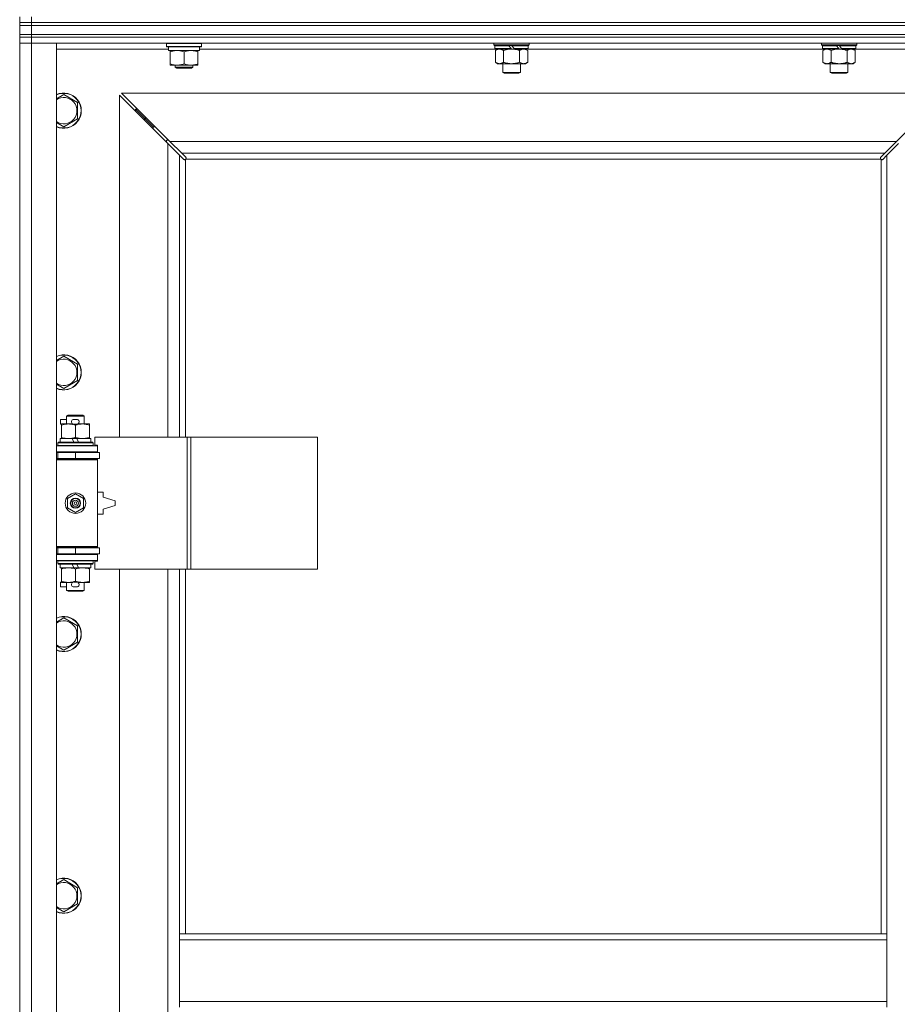
# Model space of a CAD drawing. Units: millimetres. Extents: x 0 to 30628, y -7 to 21000.
# Drawn here: x 2650 to 3248, y 15953 to 16624 of the extents above; entities that cross this region are included whole.
import ezdxf

# ---------------------------------------------------------------- set-up
doc = ezdxf.new("R2010")
doc.units = ezdxf.units.MM
doc.linetypes.add('K5LT_THIN', pattern=[0])
doc.layers.add('R', color=1, linetype='Continuous', true_color=0xff0000)
doc.layers.add('WELDING', color=7, linetype='Continuous', true_color=0xffffff)

msp = doc.modelspace()

# ---------------------------------------------------------------- linework, layer by layer
at = {"layer": 'R', "color": 7, "linetype": 'K5LT_THIN', "lineweight": 18}
for p, q in [((2649.92, 16621.79), (2649.92, 16625.79)), ((2657.92, 16621.79), (2649.92, 16621.79)), ((2649.92, 16619.79), (2649.92, 16621.79)), ((2649.92, 16621.79), (2657.92, 16621.79)), ((2657.92, 16621.79), (2657.92, 16625.79)), ((2657.92, 16621.79), (3981.92, 16621.79)), ((2657.92, 16621.79), (3981.92, 16621.79)), ((2657.92, 16619.79), (2657.92, 16621.79)), ((2657.92, 16619.79), (2649.92, 16619.79)), ((2649.92, 16613.79), (2649.92, 16619.79)), ((2649.92, 16619.79), (2657.92, 16619.79)), ((2657.92, 16619.79), (3981.92, 16619.79)), ((2657.92, 16619.79), (3981.92, 16619.79)), ((2657.92, 16613.79), (2657.92, 16619.79)), ((2649.92, 16611.79), (2649.92, 16613.79)), ((2649.92, 16613.79), (2657.92, 16613.79)), ((2657.92, 16613.79), (2649.92, 16613.79)), ((2657.92, 16611.79), (2649.92, 16611.79)), ((2649.92, 16611.79), (2657.92, 16611.79)), ((2649.92, 16611.79), (2649.92, 16607.79)), ((2657.92, 16607.79), (2649.92, 16607.79)), ((2649.92, 14706.79), (2649.92, 16607.79)), ((2649.92, 16607.79), (2657.92, 16607.79)), ((2657.92, 16613.79), (3981.92, 16613.79)), ((2657.92, 16613.79), (3981.92, 16613.79)), ((2657.92, 16611.79), (2657.92, 16613.79)), ((2657.92, 16611.79), (3981.92, 16611.79)), ((3981.92, 16611.79), (2657.92, 16611.79)), ((2657.92, 16611.79), (2657.92, 16607.79)), ((2657.92, 16607.79), (2674.92, 16607.79)), ((3981.92, 16607.79), (2657.92, 16607.79)), ((2657.92, 16607.79), (2657.92, 14706.79)), ((2674.92, 16607.79), (2674.92, 14706.79)), ((2749.92, 16607.49), (2750.09, 16607.79)), ((2749.92, 16605.59), (2749.92, 16607.49)), ((2749.92, 16607.49), (2761.92, 16607.49)), ((2761.92, 16607.49), (2773.92, 16607.49)), ((2773.92, 16607.49), (2773.75, 16607.79)), ((2773.92, 16605.59), (2773.92, 16607.49)), ((2973.12, 16606.59), (2973.12, 16607.79)), ((2997.12, 16606.59), (2997.12, 16607.79)), ((3196.32, 16606.59), (3196.32, 16607.79)), ((3220.32, 16606.59), (3220.32, 16607.79)), ((2751.42, 16603.79), (2674.92, 16603.79)), ((2749.92, 16605.59), (2750.09, 16605.29)), ((2749.92, 16605.59), (2761.92, 16605.59)), ((2750.09, 16605.29), (2761.92, 16605.29)), ((2751.42, 16602.79), (2751.42, 16605.29)), ((2751.42, 16602.79), (2772.42, 16602.79)), ((2752.42, 16601.94), (2752.42, 16602.79)), ((2752.42, 16593.64), (2752.42, 16601.94)), ((2761.92, 16605.59), (2773.92, 16605.59)), ((2761.92, 16605.29), (2773.75, 16605.29)), ((2761.92, 16593.64), (2761.92, 16601.94)), ((2771.42, 16602.79), (2771.42, 16601.94)), ((2771.42, 16593.64), (2771.42, 16601.94)), ((2772.42, 16602.79), (2772.42, 16605.29)), ((2974.02, 16603.79), (2772.42, 16603.79)), ((2773.92, 16605.59), (2773.75, 16605.29)), ((2973.12, 16606.59), (2973.42, 16606.29)), ((2973.12, 16606.59), (2997.12, 16606.59)), ((2973.42, 16606.29), (2996.82, 16606.29)), ((2974.02, 16606.29), (2973.72, 16605.99)), ((2973.72, 16604.09), (2973.72, 16605.99)), ((2973.72, 16605.99), (2983.36, 16605.99)), ((2973.72, 16604.09), (2974.02, 16603.79)), ((2973.72, 16604.09), (2984.88, 16604.09)), ((2974.02, 16603.79), (2985.12, 16603.79)), ((2975.59, 16603.79), (2974.12, 16602.79)), ((2974.12, 16602.79), (2974.12, 16594.79)), ((2979.62, 16602.79), (2979.62, 16594.79)), ((2983.12, 16606.29), (2983.36, 16605.99)), ((2983.36, 16605.99), (2984.88, 16604.09)), ((2984.88, 16604.09), (2985.12, 16603.79)), ((2985.12, 16606.29), (2985.36, 16605.99)), ((2987.12, 16603.79), (2985.12, 16603.79)), ((2985.36, 16605.99), (2986.88, 16604.09)), ((2985.36, 16605.99), (2996.52, 16605.99)), ((2986.88, 16604.09), (2987.12, 16603.79)), ((2986.88, 16604.09), (2996.52, 16604.09)), ((2987.12, 16603.79), (2996.22, 16603.79)), ((2990.62, 16602.79), (2990.62, 16594.79)), ((2994.65, 16603.79), (2996.12, 16602.79)), ((2996.12, 16602.79), (2996.12, 16594.79)), ((2996.22, 16606.29), (2996.52, 16605.99)), ((2996.52, 16604.09), (2996.22, 16603.79)), ((3197.22, 16603.79), (2996.22, 16603.79)), ((2996.52, 16604.09), (2996.52, 16605.99)), ((2997.12, 16606.59), (2996.82, 16606.29)), ((3196.32, 16606.59), (3196.62, 16606.29)), ((3196.32, 16606.59), (3220.32, 16606.59)), ((3196.62, 16606.29), (3220.02, 16606.29)), ((3197.22, 16606.29), (3196.92, 16605.99)), ((3196.92, 16604.09), (3196.92, 16605.99)), ((3196.92, 16605.99), (3206.56, 16605.99)), ((3196.92, 16604.09), (3197.22, 16603.79)), ((3196.92, 16604.09), (3208.08, 16604.09)), ((3197.22, 16603.79), (3208.32, 16603.79)), ((3198.79, 16603.79), (3197.32, 16602.79)), ((3197.32, 16602.79), (3197.32, 16594.79)), ((3202.82, 16602.79), (3202.82, 16594.79)), ((3206.32, 16606.29), (3206.56, 16605.99)), ((3206.56, 16605.99), (3208.08, 16604.09)), ((3208.08, 16604.09), (3208.32, 16603.79)), ((3208.32, 16606.29), (3208.56, 16605.99)), ((3210.32, 16603.79), (3208.32, 16603.79)), ((3208.56, 16605.99), (3210.08, 16604.09)), ((3208.56, 16605.99), (3219.72, 16605.99)), ((3210.08, 16604.09), (3210.32, 16603.79)), ((3210.08, 16604.09), (3219.72, 16604.09)), ((3210.32, 16603.79), (3219.42, 16603.79)), ((3213.82, 16602.79), (3213.82, 16594.79)), ((3217.85, 16603.79), (3219.32, 16602.79)), ((3219.32, 16602.79), (3219.32, 16594.79)), ((3219.42, 16606.29), (3219.72, 16605.99)), ((3219.72, 16604.09), (3219.42, 16603.79)), ((3294.92, 16603.79), (3219.42, 16603.79)), ((3219.72, 16604.09), (3219.72, 16605.99)), ((3220.32, 16606.59), (3220.02, 16606.29)), ((2975.59, 16593.79), (2974.12, 16594.79)), ((2994.65, 16593.79), (2996.12, 16594.79)), ((3198.79, 16593.79), (3197.32, 16594.79)), ((3217.85, 16593.79), (3219.32, 16594.79)), ((2752.42, 16592.79), (2752.42, 16593.64)), ((2757.17, 16592.79), (2752.42, 16592.79)), ((2755.92, 16592.79), (2755.92, 16591.36)), ((2767.92, 16591.36), (2755.92, 16591.36)), ((2755.92, 16591.36), (2756.92, 16590.79)), ((2766.92, 16590.79), (2756.92, 16590.79)), ((2766.67, 16592.79), (2757.17, 16592.79)), ((2771.42, 16592.79), (2766.67, 16592.79)), ((2767.92, 16591.36), (2766.92, 16590.79)), ((2767.92, 16592.79), (2767.92, 16591.36)), ((2771.42, 16593.64), (2771.42, 16592.79)), ((2976.87, 16593.79), (2975.59, 16593.79)), ((2985.12, 16593.79), (2976.87, 16593.79)), ((2979.12, 16587.86), (2979.12, 16593.79)), ((2979.12, 16587.86), (2991.12, 16587.86)), ((2980.12, 16587.29), (2979.12, 16587.86)), ((2980.12, 16587.29), (2990.12, 16587.29)), ((2993.37, 16593.79), (2985.12, 16593.79)), ((2990.12, 16587.29), (2991.12, 16587.86)), ((2991.12, 16587.86), (2991.12, 16593.79)), ((2994.65, 16593.79), (2993.37, 16593.79)), ((3200.07, 16593.79), (3198.79, 16593.79)), ((3208.32, 16593.79), (3200.07, 16593.79)), ((3202.32, 16587.86), (3202.32, 16593.79)), ((3202.32, 16587.86), (3214.32, 16587.86)), ((3203.32, 16587.29), (3202.32, 16587.86)), ((3203.32, 16587.29), (3213.32, 16587.29)), ((3216.57, 16593.79), (3208.32, 16593.79)), ((3213.32, 16587.29), (3214.32, 16587.86)), ((3214.32, 16587.86), (3214.32, 16593.79)), ((3217.85, 16593.79), (3216.57, 16593.79)), ((3280.51, 16573.79), (2719.34, 16573.79)), ((2719.34, 16573.79), (2752.34, 16540.79)), ((3247.51, 16540.79), (3280.51, 16573.79)), ((2679.92, 16572.76), (2689.42, 16567.27)), ((2689.42, 16567.27), (2689.42, 16556.3)), ((2750.92, 16539.37), (2717.92, 16572.37)), ((2717.92, 16572.37), (2717.92, 16339.29)), ((2734.92, 16556.79), (2728.92, 16562.79)), ((2734.92, 16556.79), (2728.92, 16562.79)), ((2728.92, 16562.79), (2728.92, 16561.37)), ((2730.34, 16562.79), (2728.92, 16562.79)), ((2689.42, 16556.3), (2679.92, 16550.82)), ((2740.92, 16550.79), (2734.92, 16556.79)), ((2740.92, 16550.79), (2734.92, 16556.79)), ((2734.92, 16556.79), (2734.92, 16555.37)), ((2736.34, 16556.79), (2734.92, 16556.79)), ((2740.92, 16550.79), (2740.92, 16549.37)), ((2742.34, 16550.79), (2740.92, 16550.79)), ((2749.92, 16541.79), (2749.92, 16540.37)), ((2751.34, 16541.79), (2749.92, 16541.79)), ((2752.34, 16540.79), (3247.51, 16540.79)), ((2752.34, 16540.79), (2760.34, 16532.79)), ((3239.51, 16532.79), (3247.51, 16540.79)), ((2758.92, 16531.37), (2750.92, 16539.37)), ((2750.92, 16339.29), (2750.92, 16539.37)), ((3248.92, 16539.37), (3240.92, 16531.37)), ((2761.68, 16528.62), (2758.92, 16531.37)), ((2758.92, 16531.37), (2758.92, 16339.29)), ((3239.51, 16532.79), (2760.34, 16532.79)), ((2760.34, 16532.79), (2763.09, 16530.03)), ((2762.1, 16528.39), (2762.33, 16528.39)), ((2762.22, 16528.38), (2762.22, 16528.38)), ((2762.92, 16528.53), (2762.92, 16339.29)), ((3236.66, 16528.79), (2763.18, 16528.79)), ((2763.32, 16529.6), (2763.32, 16529.38)), ((3236.51, 16529.49), (3236.51, 16529.49)), ((3236.52, 16529.6), (3236.52, 16529.38)), ((3236.75, 16530.03), (3239.51, 16532.79)), ((3236.92, 16000.79), (3236.92, 16528.53)), ((3237.74, 16528.39), (3237.51, 16528.39)), ((3240.92, 16531.37), (3238.17, 16528.62)), ((3240.92, 16000.79), (3240.92, 16531.37)), ((2679.92, 16394.42), (2689.42, 16388.94)), ((2689.42, 16388.94), (2689.42, 16377.97)), ((2689.42, 16377.97), (2679.92, 16372.48)), ((2681.92, 16353.71), (2682.92, 16354.29)), ((2681.92, 16353.71), (2693.92, 16353.71)), ((2681.92, 16348.29), (2681.92, 16353.71)), ((2682.92, 16354.29), (2692.92, 16354.29)), ((2693.92, 16353.71), (2692.92, 16354.29)), ((2693.92, 16348.29), (2693.92, 16353.71)), ((2677.72, 16348.19), (2677.72, 16351.39)), ((2681.92, 16351.39), (2677.72, 16351.39)), ((2678.42, 16348.19), (2677.72, 16348.19)), ((2678.42, 16347.44), (2678.42, 16348.29)), ((2678.42, 16348.29), (2686.26, 16348.29)), ((2678.42, 16339.14), (2678.42, 16347.44)), ((2688.82, 16351.39), (2686.82, 16351.39)), ((2688.77, 16348.19), (2686.87, 16348.19)), ((2687.92, 16339.14), (2687.92, 16347.44)), ((2689.38, 16348.29), (2692.67, 16348.29)), ((2692.67, 16348.29), (2697.42, 16348.29)), ((2697.42, 16348.29), (2697.42, 16347.44)), ((2697.42, 16339.14), (2697.42, 16347.44)), ((2678.42, 16338.29), (2678.42, 16339.14)), ((2697.42, 16339.14), (2697.42, 16338.29)), ((2764.09, 16339.29), (2701.22, 16339.29)), ((2701.22, 16339.29), (2701.22, 16333.79)), ((2766.48, 16339.29), (2764.09, 16339.29)), ((2764.09, 16339.29), (2764.09, 16249.29)), ((2766.48, 16339.29), (2766.48, 16249.29)), ((2852.84, 16339.29), (2766.48, 16339.29)), ((2852.84, 16339.29), (2852.84, 16249.29)), ((2674.92, 16333.29), (2702.92, 16333.29)), ((2675.92, 16335.49), (2676.09, 16335.79)), ((2675.92, 16333.59), (2675.92, 16335.49)), ((2675.92, 16335.49), (2699.92, 16335.49)), ((2675.92, 16333.59), (2676.09, 16333.29)), ((2675.92, 16333.59), (2699.92, 16333.59)), ((2676.09, 16335.79), (2699.75, 16335.79)), ((2677.42, 16335.79), (2677.42, 16338.29)), ((2677.42, 16338.29), (2685.62, 16338.29)), ((2688.93, 16338.29), (2685.62, 16338.29)), ((2685.62, 16338.29), (2686.79, 16335.79)), ((2688.93, 16338.29), (2690.1, 16335.79)), ((2688.93, 16338.29), (2698.42, 16338.29)), ((2698.42, 16335.79), (2698.42, 16338.29)), ((2699.92, 16335.49), (2699.75, 16335.79)), ((2699.92, 16333.59), (2699.75, 16333.29)), ((2699.92, 16333.59), (2699.92, 16335.49)), ((2701.22, 16333.79), (2702.92, 16333.79)), ((2702.92, 16333.79), (2702.92, 16333.29)), ((2702.92, 16329.29), (2702.92, 16333.29)), ((2674.92, 16329.29), (2702.92, 16329.29)), ((2674.92, 16328.79), (2675.92, 16328.79)), ((2675.92, 16328.79), (2687.92, 16328.79)), ((2675.92, 16324.79), (2675.92, 16328.79)), ((2681.92, 16328.79), (2681.92, 16329.29)), ((2687.92, 16328.79), (2704.42, 16328.79)), ((2687.92, 16324.79), (2687.92, 16328.79)), ((2693.92, 16328.79), (2693.92, 16329.29)), ((2702.92, 16329.29), (2702.92, 16328.79)), ((2704.42, 16324.79), (2704.42, 16328.79)), ((2674.92, 16324.79), (2675.92, 16324.79)), ((2674.92, 16324.29), (2702.42, 16324.29)), ((2674.92, 16323.79), (2702.92, 16323.79)), ((2675.92, 16324.79), (2687.92, 16324.79)), ((2681.92, 16324.29), (2681.92, 16324.79)), ((2687.92, 16324.79), (2704.42, 16324.79)), ((2693.92, 16324.29), (2693.92, 16324.79)), ((2702.92, 16323.79), (2702.42, 16324.29)), ((2702.92, 16324.79), (2702.92, 16323.79)), ((2702.92, 16264.79), (2702.92, 16323.79)), ((2682.42, 16297.46), (2687.92, 16300.64)), ((2687.92, 16300.64), (2693.42, 16297.46)), ((2706.92, 16301.79), (2702.92, 16301.79)), ((2706.92, 16298.29), (2706.92, 16301.79)), ((2682.42, 16291.11), (2682.42, 16297.46)), ((2693.42, 16297.46), (2693.42, 16291.11)), ((2714.92, 16295.79), (2706.92, 16298.29)), ((2706.92, 16290.29), (2714.92, 16292.79)), ((2714.92, 16292.79), (2714.92, 16295.79)), ((2687.92, 16287.94), (2682.42, 16291.11)), ((2693.42, 16291.11), (2687.92, 16287.94)), ((2702.92, 16286.79), (2706.92, 16286.79)), ((2706.92, 16286.79), (2706.92, 16290.29)), ((2674.92, 16264.79), (2702.92, 16264.79)), ((2674.92, 16264.29), (2702.42, 16264.29)), ((2675.92, 16263.79), (2674.92, 16263.79)), ((2675.92, 16259.79), (2674.92, 16259.79)), ((2702.92, 16259.29), (2674.92, 16259.29)), ((2675.92, 16263.79), (2675.92, 16259.79)), ((2687.92, 16263.79), (2675.92, 16263.79)), ((2687.92, 16259.79), (2675.92, 16259.79)), ((2681.92, 16263.79), (2681.92, 16264.29)), ((2681.92, 16259.29), (2681.92, 16259.79)), ((2704.42, 16263.79), (2687.92, 16263.79)), ((2687.92, 16263.79), (2687.92, 16259.79)), ((2704.42, 16259.79), (2687.92, 16259.79)), ((2693.92, 16263.79), (2693.92, 16264.29)), ((2693.92, 16259.29), (2693.92, 16259.79)), ((2702.92, 16264.79), (2702.42, 16264.29)), ((2702.92, 16264.79), (2702.92, 16263.79)), ((2702.92, 16259.79), (2702.92, 16259.29)), ((2702.92, 16259.29), (2702.92, 16255.29)), ((2704.42, 16263.79), (2704.42, 16259.79)), ((2702.92, 16255.29), (2674.92, 16255.29)), ((2675.92, 16254.99), (2676.09, 16255.29)), ((2675.92, 16253.09), (2675.92, 16254.99)), ((2675.92, 16254.99), (2699.92, 16254.99)), ((2675.92, 16253.09), (2676.09, 16252.79)), ((2675.92, 16253.09), (2699.92, 16253.09)), ((2676.09, 16252.79), (2699.75, 16252.79)), ((2677.42, 16250.29), (2677.42, 16252.79)), ((2685.62, 16252.79), (2686.79, 16250.29)), ((2688.93, 16252.79), (2690.1, 16250.29)), ((2698.42, 16250.29), (2698.42, 16252.79)), ((2699.92, 16254.99), (2699.75, 16255.29)), ((2699.92, 16253.09), (2699.75, 16252.79)), ((2699.92, 16253.09), (2699.92, 16254.99)), ((2702.92, 16254.79), (2701.22, 16254.79)), ((2701.22, 16254.79), (2701.22, 16249.29)), ((2702.92, 16255.29), (2702.92, 16254.79)), ((2677.42, 16250.29), (2686.79, 16250.29)), ((2678.42, 16249.44), (2678.42, 16250.29)), ((2678.42, 16241.14), (2678.42, 16249.44)), ((2686.79, 16250.29), (2690.1, 16250.29)), ((2687.92, 16241.14), (2687.92, 16249.44)), ((2690.1, 16250.29), (2698.42, 16250.29)), ((2697.42, 16250.29), (2697.42, 16249.44)), ((2697.42, 16241.14), (2697.42, 16249.44)), ((2764.09, 16249.29), (2701.22, 16249.29)), ((2717.92, 16249.29), (2717.92, 15702.29)), ((2750.92, 15702.29), (2750.92, 16249.29)), ((2758.92, 16249.29), (2758.92, 16000.79)), ((2762.92, 16249.29), (2762.92, 16000.79)), ((2766.48, 16249.29), (2764.09, 16249.29)), ((2852.84, 16249.29), (2766.48, 16249.29)), ((2677.72, 16237.19), (2677.72, 16240.39)), ((2678.42, 16240.39), (2677.72, 16240.39)), ((2678.42, 16240.29), (2678.42, 16241.14)), ((2683.17, 16240.29), (2678.42, 16240.29)), ((2681.92, 16234.86), (2681.92, 16240.29)), ((2686.26, 16240.29), (2683.17, 16240.29)), ((2688.77, 16240.39), (2686.87, 16240.39)), ((2692.67, 16240.29), (2689.38, 16240.29)), ((2697.42, 16240.29), (2692.67, 16240.29)), ((2693.92, 16234.86), (2693.92, 16240.29)), ((2697.42, 16241.14), (2697.42, 16240.29)), ((2681.92, 16237.19), (2677.72, 16237.19)), ((2681.92, 16234.86), (2682.92, 16234.29)), ((2681.92, 16234.86), (2693.92, 16234.86)), ((2682.92, 16234.29), (2692.92, 16234.29)), ((2688.82, 16237.19), (2686.82, 16237.19)), ((2693.92, 16234.86), (2692.92, 16234.29)), ((2679.92, 16216.09), (2689.42, 16210.61)), ((2689.42, 16210.61), (2689.42, 16199.64)), ((2689.42, 16199.64), (2679.92, 16194.15)), ((2679.92, 16037.76), (2689.42, 16032.27)), ((2689.42, 16032.27), (2689.42, 16021.3)), ((2689.42, 16021.3), (2679.92, 16015.82)), ((2758.92, 15996.79), (2758.92, 16000.79)), ((3240.92, 16000.79), (2758.92, 16000.79)), ((2758.92, 15954.79), (2758.92, 15996.79)), ((3240.92, 15996.79), (2758.92, 15996.79)), ((3240.92, 15996.79), (3240.92, 16000.79)), ((3240.92, 15954.79), (3240.92, 15996.79)), ((3240.92, 15954.79), (2758.92, 15954.79)), ((2758.92, 15950.79), (2758.92, 15954.79)), ((3240.92, 15950.79), (3240.92, 15954.79))]:
    msp.add_line(p, q, dxfattribs=at)
for radius in [7, 3.49, 3.49, 3.25, 3.19, 3.19, 2.1, 0.9]:
    msp.add_circle((2687.92, 16294.29), radius, dxfattribs=at)
for centre, radius, start, end in [((2679.92, 16561.79), 12, 245.37568, 114.62432), ((2679.92, 16561.79), 11.83, 244.99048, 115.00952), ((2679.92, 16561.79), 8.97, 236.1336, 123.8664), ((2762.36, 16529.35), 1, 304.4499, 325.5501), ((3237.49, 16529.35), 1, 214.4499, 235.5501), ((2679.92, 16383.45), 12, 245.37568, 114.62432), ((2679.92, 16383.45), 11.83, 244.99048, 115.00952), ((2679.92, 16383.45), 8.97, 236.1336, 123.8664), ((2686.82, 16349.79), 1.6, 90, 249.63587), ((2688.82, 16349.79), 1.6, 290.36413, 90), ((2675.92, 16320.79), 4, 61.04498, 90), ((2675.92, 16267.79), 4, 270, 298.95502), ((2686.82, 16238.79), 1.6, 110.36413, 270), ((2688.82, 16238.79), 1.6, 270, 69.63587), ((2679.92, 16205.12), 12, 245.37568, 114.62432), ((2679.92, 16205.12), 11.83, 244.99048, 115.00952), ((2679.92, 16205.12), 8.97, 236.1336, 123.8664), ((2679.92, 16026.79), 12, 245.37568, 114.62432), ((2679.92, 16026.79), 11.83, 244.99048, 115.00952), ((2679.92, 16026.79), 8.97, 236.1336, 123.8664)]:
    msp.add_arc(centre, radius, start, end, dxfattribs=at)
at = {"layer": 'WELDING', "color": 7, "linetype": 'K5LT_THIN', "lineweight": 18}
for p, q in [((2979.62, 16602.79), (2981.42, 16603.32)), ((2981.42, 16603.32), (2983.25, 16603.66)), ((2983.25, 16603.66), (2985.12, 16603.79)), ((3202.82, 16602.79), (3204.62, 16603.32)), ((3204.62, 16603.32), (3206.45, 16603.66)), ((3206.45, 16603.66), (3208.32, 16603.79)), ((2674.92, 16569.87), (2679.92, 16572.76)), ((2679.92, 16550.82), (2674.92, 16553.7)), ((2761.84, 16528.49), (2761.68, 16528.62)), ((2762.03, 16528.41), (2761.84, 16528.49)), ((2762.22, 16528.38), (2762.03, 16528.41)), ((2762.33, 16528.39), (2762.22, 16528.38)), ((2762.38, 16528.37), (2762.57, 16528.41)), ((2762.52, 16528.35), (2762.66, 16528.37)), ((2762.57, 16528.41), (2762.75, 16528.46)), ((2762.66, 16528.37), (2762.8, 16528.43)), ((2762.75, 16528.46), (2762.92, 16528.53)), ((2762.8, 16528.43), (2762.92, 16528.53)), ((2763.09, 16530.03), (2763.22, 16529.87)), ((2763.18, 16528.79), (2763.25, 16528.96)), ((2763.18, 16528.79), (2763.28, 16528.91)), ((2763.22, 16529.87), (2763.3, 16529.68)), ((2763.25, 16528.96), (2763.3, 16529.14)), ((2763.28, 16528.91), (2763.34, 16529.05)), ((2763.3, 16529.68), (2763.33, 16529.49)), ((2763.3, 16529.14), (2763.34, 16529.33)), ((2763.34, 16529.05), (2763.36, 16529.19)), ((3236.49, 16529.19), (3236.51, 16529.05)), ((3236.5, 16529.33), (3236.54, 16529.14)), ((3236.51, 16529.49), (3236.54, 16529.68)), ((3236.52, 16529.38), (3236.51, 16529.49)), ((3236.51, 16529.05), (3236.57, 16528.91)), ((3236.54, 16529.68), (3236.62, 16529.87)), ((3236.54, 16529.14), (3236.59, 16528.96)), ((3236.57, 16528.91), (3236.66, 16528.79)), ((3236.59, 16528.96), (3236.66, 16528.79)), ((3236.62, 16529.87), (3236.75, 16530.03)), ((3236.92, 16528.53), (3237.09, 16528.46)), ((3236.92, 16528.53), (3237.05, 16528.43)), ((3237.05, 16528.43), (3237.18, 16528.37)), ((3237.09, 16528.46), (3237.27, 16528.41)), ((3237.18, 16528.37), (3237.32, 16528.35)), ((3237.27, 16528.41), (3237.46, 16528.37)), ((3237.82, 16528.41), (3237.62, 16528.38)), ((3238, 16528.49), (3237.82, 16528.41)), ((3238.17, 16528.62), (3238, 16528.49)), ((2674.92, 16391.54), (2679.92, 16394.42)), ((2679.92, 16372.48), (2674.92, 16375.37)), ((2674.92, 16213.2), (2679.92, 16216.09)), ((2679.92, 16194.15), (2674.92, 16197.04)), ((2674.92, 16034.87), (2679.92, 16037.76)), ((2679.92, 16015.82), (2674.92, 16018.7))]:
    msp.add_line(p, q, dxfattribs=at)
for centre, radius, start, end in [((2762.52, 16528.87), 0.513, 248.91014, 269.96266), ((2762.63, 16529.49), 0.697, 350.503, 0), ((2762.84, 16529.19), 0.513, 0.05465, 21.07262), ((3237, 16529.19), 0.513, 158.91014, 179.96266), ((3237.32, 16528.87), 0.513, 270.05465, 291.07262), ((3237.62, 16529.08), 0.697, 260.503, 269.99998)]:
    msp.add_arc(centre, radius, start, end, dxfattribs=at)
for points, knots in [([(2761.92, 16601.94), (2761.36, 16602.13), (2760.55, 16602.36), (2759.55, 16602.57), (2758.95, 16602.66), (2758.43, 16602.73), (2757.84, 16602.77), (2757.22, 16602.79), (2756.61, 16602.78), (2756.16, 16602.75), (2755.66, 16602.7), (2755.02, 16602.61), (2753.88, 16602.39), (2753, 16602.13), (2752.42, 16601.94)], [0, 0, 0, 0, 2.72415, 3.912285, 4.716446, 5.530362, 6.353984, 7.500189, 8.40607, 9.211142, 9.605533, 10.761675, 12.184093, 15, 15, 15, 15]), ([(2771.42, 16601.94), (2770.86, 16602.13), (2770.05, 16602.36), (2769.05, 16602.57), (2768.45, 16602.66), (2767.93, 16602.73), (2767.34, 16602.77), (2766.72, 16602.79), (2766.11, 16602.78), (2765.66, 16602.75), (2765.16, 16602.7), (2764.52, 16602.61), (2763.38, 16602.39), (2762.5, 16602.13), (2761.92, 16601.94)], [0, 0, 0, 0, 2.72415, 3.912285, 4.716446, 5.530362, 6.353984, 7.500189, 8.40607, 9.211142, 9.605533, 10.761675, 12.184093, 15, 15, 15, 15]), ([(2974.12, 16602.79), (2974.3, 16602.91), (2974.59, 16603.09), (2975.05, 16603.34), (2975.47, 16603.52), (2975.93, 16603.67), (2976.32, 16603.75), (2976.64, 16603.78), (2976.81, 16603.79), (2976.87, 16603.79)], [0, 0, 0, 0, 2.066603, 3.173746, 5.147824, 6.604769, 8.158967, 9.382212, 10, 10, 10, 10]), ([(2976.87, 16603.79), (2977, 16603.79), (2977.25, 16603.77), (2977.65, 16603.71), (2978.08, 16603.59), (2978.51, 16603.42), (2979.03, 16603.17), (2979.38, 16602.95), (2979.62, 16602.79)], [0, 0, 0, 0, 1.223859, 2.39982, 3.845706, 5.448847, 6.557806, 9, 9, 9, 9]), ([(2985.12, 16603.79), (2985.37, 16603.79), (2985.88, 16603.77), (2986.59, 16603.72), (2987.25, 16603.63), (2988.11, 16603.49), (2989, 16603.28), (2989.92, 16603.02), (2990.39, 16602.87), (2990.62, 16602.79)], [0, 0, 0, 0, 3.52154, 7.04308, 9.904366, 12.765651, 19.140348, 22.570174, 26, 26, 26, 26]), ([(2990.62, 16602.79), (2990.8, 16602.91), (2991.09, 16603.09), (2991.55, 16603.34), (2991.97, 16603.52), (2992.43, 16603.67), (2992.82, 16603.75), (2993.14, 16603.78), (2993.31, 16603.79), (2993.37, 16603.79)], [0, 0, 0, 0, 2.066603, 3.173746, 5.147824, 6.604769, 8.158967, 9.382212, 10, 10, 10, 10]), ([(2993.37, 16603.79), (2993.5, 16603.79), (2993.75, 16603.77), (2994.15, 16603.71), (2994.58, 16603.59), (2995.01, 16603.42), (2995.53, 16603.17), (2995.88, 16602.95), (2996.12, 16602.79)], [0, 0, 0, 0, 1.223859, 2.39982, 3.845706, 5.448847, 6.557806, 9, 9, 9, 9]), ([(3197.32, 16602.79), (3197.5, 16602.91), (3197.79, 16603.09), (3198.25, 16603.34), (3198.67, 16603.52), (3199.13, 16603.67), (3199.52, 16603.75), (3199.84, 16603.78), (3200.01, 16603.79), (3200.07, 16603.79)], [0, 0, 0, 0, 2.066603, 3.173746, 5.147824, 6.604769, 8.158967, 9.382212, 10, 10, 10, 10]), ([(3200.07, 16603.79), (3200.2, 16603.79), (3200.45, 16603.77), (3200.85, 16603.71), (3201.28, 16603.59), (3201.71, 16603.42), (3202.23, 16603.17), (3202.58, 16602.95), (3202.82, 16602.79)], [0, 0, 0, 0, 1.223859, 2.39982, 3.845706, 5.448847, 6.557806, 9, 9, 9, 9]), ([(3208.32, 16603.79), (3208.57, 16603.79), (3209.08, 16603.77), (3209.79, 16603.72), (3210.45, 16603.63), (3211.31, 16603.49), (3212.2, 16603.28), (3213.12, 16603.02), (3213.59, 16602.87), (3213.82, 16602.79)], [0, 0, 0, 0, 3.52154, 7.04308, 9.904366, 12.765651, 19.140348, 22.570174, 26, 26, 26, 26]), ([(3213.82, 16602.79), (3214, 16602.91), (3214.29, 16603.09), (3214.75, 16603.34), (3215.17, 16603.52), (3215.63, 16603.67), (3216.02, 16603.75), (3216.34, 16603.78), (3216.51, 16603.79), (3216.57, 16603.79)], [0, 0, 0, 0, 2.066603, 3.173746, 5.147824, 6.604769, 8.158967, 9.382212, 10, 10, 10, 10]), ([(3216.57, 16603.79), (3216.7, 16603.79), (3216.95, 16603.77), (3217.35, 16603.71), (3217.78, 16603.59), (3218.21, 16603.42), (3218.73, 16603.17), (3219.08, 16602.95), (3219.32, 16602.79)], [0, 0, 0, 0, 1.223859, 2.39982, 3.845706, 5.448847, 6.557806, 9, 9, 9, 9]), ([(2976.87, 16593.79), (2976.74, 16593.79), (2976.49, 16593.8), (2976.1, 16593.87), (2975.66, 16593.98), (2975.24, 16594.15), (2974.71, 16594.41), (2974.36, 16594.62), (2974.12, 16594.79)], [0, 0, 0, 0, 1.223859, 2.39982, 3.845706, 5.448847, 6.557806, 9, 9, 9, 9]), ([(2979.62, 16594.79), (2979.44, 16594.66), (2979.15, 16594.49), (2978.69, 16594.24), (2978.27, 16594.05), (2977.81, 16593.9), (2977.42, 16593.82), (2977.1, 16593.79), (2976.93, 16593.79), (2976.87, 16593.79)], [0, 0, 0, 0, 2.066603, 3.173746, 5.147824, 6.604769, 8.158967, 9.382212, 10, 10, 10, 10]), ([(2985.12, 16593.79), (2984.87, 16593.79), (2984.36, 16593.8), (2983.65, 16593.86), (2982.99, 16593.94), (2982.13, 16594.09), (2981.24, 16594.29), (2980.32, 16594.56), (2979.85, 16594.71), (2979.62, 16594.79)], [0, 0, 0, 0, 3.52154, 7.04308, 9.904366, 12.765651, 19.140348, 22.570174, 26, 26, 26, 26]), ([(2990.62, 16594.79), (2990.54, 16594.76), (2990.33, 16594.69), (2989.87, 16594.54), (2989.11, 16594.32), (2988.24, 16594.12), (2987.39, 16593.96), (2986.68, 16593.87), (2985.92, 16593.8), (2985.39, 16593.79), (2985.12, 16593.79)], [0, 0, 0, 0, 1.170005, 3.120015, 6.630031, 12.279253, 15.436318, 18.593383, 22.296691, 26, 26, 26, 26]), ([(2993.37, 16593.79), (2993.24, 16593.79), (2992.99, 16593.8), (2992.6, 16593.87), (2992.16, 16593.98), (2991.74, 16594.15), (2991.21, 16594.41), (2990.86, 16594.62), (2990.62, 16594.79)], [0, 0, 0, 0, 1.223859, 2.39982, 3.845706, 5.448847, 6.557806, 9, 9, 9, 9]), ([(2996.12, 16594.79), (2995.94, 16594.66), (2995.65, 16594.49), (2995.19, 16594.24), (2994.77, 16594.05), (2994.31, 16593.9), (2993.92, 16593.82), (2993.6, 16593.79), (2993.43, 16593.79), (2993.37, 16593.79)], [0, 0, 0, 0, 2.066603, 3.173746, 5.147824, 6.604769, 8.158967, 9.382212, 10, 10, 10, 10]), ([(3200.07, 16593.79), (3199.94, 16593.79), (3199.69, 16593.8), (3199.3, 16593.87), (3198.86, 16593.98), (3198.44, 16594.15), (3197.91, 16594.41), (3197.56, 16594.62), (3197.32, 16594.79)], [0, 0, 0, 0, 1.223859, 2.39982, 3.845706, 5.448847, 6.557806, 9, 9, 9, 9]), ([(3202.82, 16594.79), (3202.64, 16594.66), (3202.35, 16594.49), (3201.89, 16594.24), (3201.47, 16594.05), (3201.01, 16593.9), (3200.62, 16593.82), (3200.3, 16593.79), (3200.13, 16593.79), (3200.07, 16593.79)], [0, 0, 0, 0, 2.066603, 3.173746, 5.147824, 6.604769, 8.158967, 9.382212, 10, 10, 10, 10]), ([(3208.32, 16593.79), (3208.07, 16593.79), (3207.56, 16593.8), (3206.85, 16593.86), (3206.19, 16593.94), (3205.33, 16594.09), (3204.44, 16594.29), (3203.52, 16594.56), (3203.05, 16594.71), (3202.82, 16594.79)], [0, 0, 0, 0, 3.52154, 7.04308, 9.904366, 12.765651, 19.140348, 22.570174, 26, 26, 26, 26]), ([(3213.82, 16594.79), (3213.74, 16594.76), (3213.53, 16594.69), (3213.07, 16594.54), (3212.31, 16594.32), (3211.44, 16594.12), (3210.59, 16593.96), (3209.88, 16593.87), (3209.12, 16593.8), (3208.59, 16593.79), (3208.32, 16593.79)], [0, 0, 0, 0, 1.170005, 3.120015, 6.630031, 12.279253, 15.436318, 18.593383, 22.296691, 26, 26, 26, 26]), ([(3216.57, 16593.79), (3216.44, 16593.79), (3216.19, 16593.8), (3215.8, 16593.87), (3215.36, 16593.98), (3214.94, 16594.15), (3214.41, 16594.41), (3214.06, 16594.62), (3213.82, 16594.79)], [0, 0, 0, 0, 1.223859, 2.39982, 3.845706, 5.448847, 6.557806, 9, 9, 9, 9]), ([(3219.32, 16594.79), (3219.14, 16594.66), (3218.85, 16594.49), (3218.39, 16594.24), (3217.97, 16594.05), (3217.51, 16593.9), (3217.12, 16593.82), (3216.8, 16593.79), (3216.63, 16593.79), (3216.57, 16593.79)], [0, 0, 0, 0, 2.066603, 3.173746, 5.147824, 6.604769, 8.158967, 9.382212, 10, 10, 10, 10]), ([(2752.42, 16593.64), (2752.92, 16593.47), (2753.68, 16593.25), (2754.65, 16593.03), (2755.31, 16592.92), (2755.93, 16592.84), (2756.55, 16592.8), (2756.97, 16592.79), (2757.17, 16592.79)], [0, 0, 0, 0, 2.905563, 4.375924, 5.511195, 6.679161, 7.850161, 9, 9, 9, 9]), ([(2757.17, 16592.79), (2757.39, 16592.79), (2757.82, 16592.8), (2758.46, 16592.85), (2759.09, 16592.93), (2759.9, 16593.07), (2760.84, 16593.29), (2761.57, 16593.52), (2761.92, 16593.64)], [0, 0, 0, 0, 1.192024, 2.404251, 3.60809, 4.765234, 6.955738, 9, 9, 9, 9]), ([(2761.92, 16593.64), (2762.42, 16593.47), (2763.18, 16593.25), (2764.15, 16593.03), (2764.81, 16592.92), (2765.43, 16592.84), (2766.05, 16592.8), (2766.47, 16592.79), (2766.67, 16592.79)], [0, 0, 0, 0, 2.905563, 4.375924, 5.511195, 6.679161, 7.850161, 9, 9, 9, 9]), ([(2766.67, 16592.79), (2766.89, 16592.79), (2767.32, 16592.8), (2767.96, 16592.85), (2768.59, 16592.93), (2769.4, 16593.07), (2770.34, 16593.29), (2771.07, 16593.52), (2771.42, 16593.64)], [0, 0, 0, 0, 1.192024, 2.404251, 3.60809, 4.765234, 6.955738, 9, 9, 9, 9]), ([(2687.92, 16347.44), (2687.36, 16347.63), (2686.55, 16347.86), (2685.55, 16348.07), (2684.95, 16348.16), (2684.43, 16348.23), (2683.84, 16348.27), (2683.22, 16348.29), (2682.61, 16348.28), (2682.16, 16348.25), (2681.66, 16348.2), (2681.02, 16348.11), (2679.88, 16347.89), (2679, 16347.63), (2678.42, 16347.44)], [0, 0, 0, 0, 2.72415, 3.912285, 4.716446, 5.530362, 6.353984, 7.500189, 8.40607, 9.211142, 9.605533, 10.761675, 12.184093, 15, 15, 15, 15]), ([(2692.67, 16348.29), (2692.35, 16348.29), (2691.81, 16348.27), (2690.96, 16348.18), (2690.05, 16348.03), (2689.01, 16347.78), (2688.27, 16347.56), (2687.92, 16347.44)], [0, 0, 0, 0, 1.597458, 2.676777, 4.235764, 6.182879, 8, 8, 8, 8]), ([(2697.42, 16347.44), (2696.84, 16347.63), (2696, 16347.88), (2694.89, 16348.1), (2694.16, 16348.2), (2693.43, 16348.27), (2692.94, 16348.29), (2692.67, 16348.29)], [0, 0, 0, 0, 3.005828, 4.318193, 5.5895, 6.632109, 8, 8, 8, 8]), ([(2678.42, 16339.14), (2678.92, 16338.97), (2679.68, 16338.75), (2680.65, 16338.53), (2681.31, 16338.42), (2681.93, 16338.34), (2682.55, 16338.3), (2682.97, 16338.29), (2683.17, 16338.29)], [0, 0, 0, 0, 2.905563, 4.375924, 5.511195, 6.679161, 7.850161, 9, 9, 9, 9]), ([(2683.17, 16338.29), (2683.39, 16338.29), (2683.82, 16338.3), (2684.46, 16338.35), (2685.09, 16338.43), (2685.9, 16338.57), (2686.84, 16338.79), (2687.57, 16339.02), (2687.92, 16339.14)], [0, 0, 0, 0, 1.192024, 2.404251, 3.60809, 4.765234, 6.955738, 9, 9, 9, 9]), ([(2687.92, 16339.14), (2688.35, 16338.99), (2689.09, 16338.77), (2690.1, 16338.54), (2690.92, 16338.4), (2691.66, 16338.32), (2692.24, 16338.29), (2692.58, 16338.29), (2692.67, 16338.29)], [0, 0, 0, 0, 2.494996, 4.309231, 5.73815, 7.133977, 8.472011, 9, 9, 9, 9]), ([(2692.67, 16338.29), (2692.98, 16338.29), (2693.6, 16338.31), (2694.36, 16338.4), (2695.22, 16338.54), (2696.19, 16338.75), (2697.01, 16339), (2697.42, 16339.14)], [0, 0, 0, 0, 1.523216, 3.057663, 3.814901, 5.878539, 8, 8, 8, 8]), ([(2687.92, 16249.44), (2687.36, 16249.63), (2686.55, 16249.86), (2685.55, 16250.07), (2684.95, 16250.16), (2684.43, 16250.23), (2683.84, 16250.27), (2683.22, 16250.29), (2682.61, 16250.28), (2682.16, 16250.25), (2681.66, 16250.2), (2681.02, 16250.11), (2679.88, 16249.89), (2679, 16249.63), (2678.42, 16249.44)], [0, 0, 0, 0, 2.72415, 3.912285, 4.716446, 5.530362, 6.353984, 7.500189, 8.40607, 9.211142, 9.605533, 10.761675, 12.184093, 15, 15, 15, 15]), ([(2692.67, 16250.29), (2692.35, 16250.29), (2691.81, 16250.27), (2690.96, 16250.18), (2690.05, 16250.03), (2689.01, 16249.78), (2688.27, 16249.56), (2687.92, 16249.44)], [0, 0, 0, 0, 1.597458, 2.676777, 4.235764, 6.182879, 8, 8, 8, 8]), ([(2697.42, 16249.44), (2696.84, 16249.63), (2696, 16249.88), (2694.89, 16250.1), (2694.16, 16250.2), (2693.43, 16250.27), (2692.94, 16250.29), (2692.67, 16250.29)], [0, 0, 0, 0, 3.005828, 4.318193, 5.5895, 6.632109, 8, 8, 8, 8]), ([(2678.42, 16241.14), (2678.92, 16240.97), (2679.68, 16240.75), (2680.65, 16240.53), (2681.31, 16240.42), (2681.93, 16240.34), (2682.55, 16240.3), (2682.97, 16240.29), (2683.17, 16240.29)], [0, 0, 0, 0, 2.905563, 4.375924, 5.511195, 6.679161, 7.850161, 9, 9, 9, 9]), ([(2683.17, 16240.29), (2683.39, 16240.29), (2683.82, 16240.3), (2684.46, 16240.35), (2685.09, 16240.43), (2685.9, 16240.57), (2686.84, 16240.79), (2687.57, 16241.02), (2687.92, 16241.14)], [0, 0, 0, 0, 1.192024, 2.404251, 3.60809, 4.765234, 6.955738, 9, 9, 9, 9]), ([(2687.92, 16241.14), (2688.35, 16240.99), (2689.09, 16240.77), (2690.1, 16240.54), (2690.92, 16240.4), (2691.66, 16240.32), (2692.24, 16240.29), (2692.58, 16240.29), (2692.67, 16240.29)], [0, 0, 0, 0, 2.494996, 4.309231, 5.73815, 7.133977, 8.472011, 9, 9, 9, 9]), ([(2692.67, 16240.29), (2692.98, 16240.29), (2693.6, 16240.31), (2694.36, 16240.4), (2695.22, 16240.54), (2696.19, 16240.75), (2697.01, 16241), (2697.42, 16241.14)], [0, 0, 0, 0, 1.523216, 3.057663, 3.814901, 5.878539, 8, 8, 8, 8])]:
    msp.add_open_spline(points, degree=3, knots=knots, dxfattribs=at)

doc.saveas('drawing.dxf')
